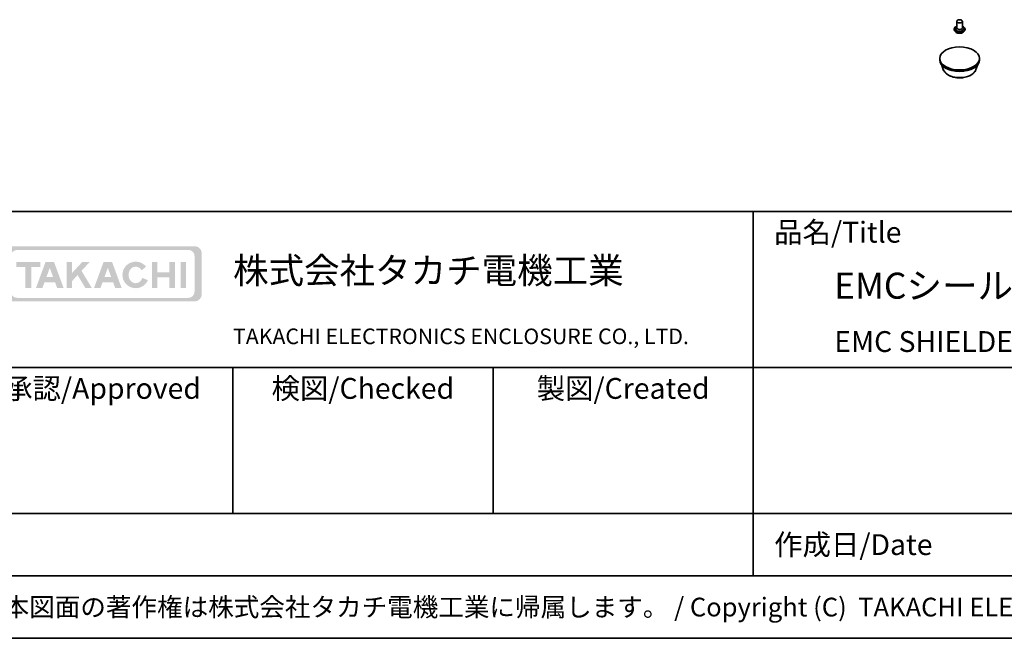
# Model space of a CAD drawing. Units: millimetres. Extents: x 7 to 9637, y 4 to 2392.
# Drawn here: x 115 to 162, y 4 to 34 of the extents above; entities that cross this region are included whole.
import ezdxf
from ezdxf.enums import TextEntityAlignment as Align

# ---------------------------------------------------------------- set-up
doc = ezdxf.new("R2010")
doc.units = ezdxf.units.MM
doc.header["$LTSCALE"] = 0.5
for name, color, linetype, lineweight in [('Border (ISO)', 7, 'Continuous', 35), ('Hatch (ISO)', 1, 'Continuous', 18), ('Title (ISO)', 7, 'Continuous', 35), ('Visible (ISO)', 7, 'Continuous', 35), ('Visible Narrow (ISO)', 7, 'Continuous', 25)]:
    doc.layers.add(name, color=color, linetype=linetype, lineweight=lineweight)
doc.styles.add('Note Text (TK)', font='MS PGothic.ttf')
doc.styles.add('Text Style40', font='MS PGothic.ttf')
doc.styles.add('Text Style67', font='arial.ttf')

# ---------------------------------------------------------------- blocks, each defined once
blk = doc.blocks.new('Borders tk図枠')
at = {"layer": 'Border (ISO)'}
blk.add_line((14.50000000000001, 8.000000000000007), (405.4999999999999, 8.000000000000007), dxfattribs=at)
blk = doc.blocks.new('Title Blocks コピー版 tk表題欄')
at = {"layer": 'Hatch (ISO)'}
h = blk.add_hatch(color=256, dxfattribs=at)
edge = h.paths.add_edge_path(flags=0)
edge.add_arc((95.444849922821, 237.346881026017), 0.5958259999999996, 269.9999999999897, 360)
edge.add_line((96.040675922821, 237.3468810260171), (96.04067592282095, 240.7585970260168))
edge.add_arc((95.44484992282096, 240.7585970260169), 0.5958259999999996, 0, 90.0000000000068)
edge.add_line((95.44484992282091, 241.3544230260169), (79.00658192282103, 241.3544230260169))
edge.add_arc((79.00658192282103, 240.7585970260169), 0.5958259999999996, 90, 180)
edge.add_line((78.41075592282102, 240.7585970260168), (78.41075592282081, 237.3468810260171))
edge.add_arc((79.00658192282081, 237.3468810260168), 0.5958259999999996, 180, 270.0000000000205)
edge.add_line((79.00658192282103, 236.7510550260168), (95.44484992282091, 236.751055026017))
edge = h.paths.add_edge_path()
edge.add_line((77.70882392282107, 241.0034570260169), (77.70882392282107, 237.1020210260171))
edge.add_arc((78.41075592282097, 237.102021026017), 0.7019319999998935, 180, 270.000000000008)
edge.add_line((78.41075592282105, 236.4000890260172), (96.04067592282101, 236.4000890260172))
edge.add_arc((96.040675922821, 237.102021026017), 0.7019319999998921, 270, 360)
edge.add_line((96.7426079228209, 237.1020210260171), (96.74260792282098, 241.0034570260169))
edge.add_arc((96.04067592282107, 241.003457026017), 0.7019319999998921, 0, 90.00000000000873)
edge.add_line((96.04067592282095, 241.705389026017), (78.41075592282105, 241.7053890260169))
edge.add_arc((78.41075592282105, 241.0034570260169), 0.7019319999999984, 90.00000000000072, 180)
for points in [[(78.94128592282102, 240.1954190260171), (78.94128592282102, 239.7056990260171), (79.79013392282097, 239.7056990260171), (79.79013392282097, 237.7060090260171), (80.37779792282102, 237.7060090260171), (80.37779792282102, 239.7056990260171), (81.22664592282104, 239.7056990260171), (81.22664592282104, 240.1954190260171)], [(85.55355153134052, 237.7060090260171), (84.81294043548178, 238.9396854897348), (84.28739592282106, 238.3724785432585), (84.28739592282106, 237.7060090260171), (83.76502792282103, 237.7060090260171), (83.76502792282103, 240.1954190260171), (84.28739592282106, 240.1954190260171), (84.28739592282106, 239.1472136578642), (85.2586086041826, 240.1954190260171), (85.97643794456017, 240.1954190260171), (85.18872726044239, 239.3452627384302), (86.172817922821, 237.7060090260171)], [(91.96090243223207, 240.1954190260171), (91.96090243223207, 237.7060090260171), (92.4791894322321, 237.7060090260171), (92.4791894322321, 238.7058540260171), (93.63819343223211, 238.7058540260171), (93.63819343223211, 237.7060090260171), (94.15648043223207, 237.7060090260171), (94.15648043223207, 240.1954190260171), (93.63819343223211, 240.1954190260171), (93.63819343223211, 239.195574026017), (92.4791894322321, 239.195574026017), (92.4791894322321, 240.1954190260171)], [(94.71149643223212, 240.1954190260171), (94.71149643223212, 237.7060090260171), (95.2338644322322, 237.7060090260171), (95.2338644322322, 240.1954190260171)]]:
    blk.add_hatch(color=256, dxfattribs=at).paths.add_polyline_path(points)
h = blk.add_hatch(color=256, dxfattribs=at)
h.paths.add_polyline_path([(82.45967999495221, 238.7589070260171), (81.8218998506899, 238.7589070260171), (82.14078992282104, 239.627313026017)], flags=0)
h.paths.add_polyline_path([(82.64850318183746, 238.2447010260171), (81.63307666380464, 238.2447010260171), (81.43526189659153, 237.7060090260171), (80.81854592282102, 237.7060090260171), (81.73268992282102, 240.1954190260171), (82.54888992282102, 240.1954190260171), (83.46303392282098, 237.7060090260171), (82.84631794905052, 237.7060090260171)])
h = blk.add_hatch(color=256, dxfattribs=at)
h.paths.add_polyline_path([(87.39654585068993, 238.7589070260171), (88.03432599495216, 238.7589070260171), (87.71543592282107, 239.627313026017)], flags=0)
h.paths.add_polyline_path([(87.00990789659151, 237.7060090260171), (87.20772266380467, 238.2447010260171), (88.22314918183736, 238.2447010260171), (88.42096394905047, 237.7060090260171), (89.03767992282091, 237.7060090260171), (88.123535922821, 240.1954190260171), (87.30733592282104, 240.1954190260171), (86.39319192282105, 237.7060090260171)])
h = blk.add_hatch(color=256, dxfattribs=at)
edge = h.paths.add_edge_path()
edge.add_arc((90.39257192282079, 238.9507140260171), 1.273272000000011, 38.55054079078439, 336.5820184016556)
edge.add_line((91.56096443223191, 238.4446700260172), (91.04202846323602, 238.6694270587604))
edge.add_ellipse((90.392571922821, 238.9507140260171), major_axis=(0, -0.7998759999999119), ratio=0.8673469387756529, start_angle=128.5505407907963, end_angle=426.582018401653, ccw=False)
edge.add_line((90.96328818027123, 239.4055047731898), (91.38834540645578, 239.7442231660233))
at = {"layer": 'Title (ISO)'}
for p, q in [((74.70882392282105, 245.052739026017), (255.7088239228211, 245.052739026017)), ((149.7088239228211, 245.052739026017), (149.7088239228211, 210.052739026017)), ((74.70882392282105, 230.052739026017), (230.7088239228211, 230.0527390260171)), ((99.70882392282105, 230.052739026017), (99.70882392282108, 216.052739026017)), ((124.708823922821, 230.052739026017), (124.708823922821, 216.052739026017)), ((74.70882392282105, 216.052739026017), (230.7088239228211, 216.052739026017)), ((255.7088239228211, 210.052739026017), (74.70882392282105, 210.052739026017)), ((74.70882392282105, 204.052739026017), (255.7088239228211, 204.052739026017))]:
    blk.add_line(p, q, dxfattribs=at)
at = {"layer": 'Title (ISO)', "color": 1, "char_height": 2.000000029802322, "line_spacing_factor": 1.5, "style": 'Note Text (TK)'}
for s, insert, attachment_point in [('\\fＭＳ Ｐゴシック|b0|i0;{\\H2.0000;品名/Title}', (151.708823922821, 243.052739026017), 4), ('\\fＭＳ Ｐゴシック|b0|i0;{\\H2.0000;承認/Approved}', (87.20882392282105, 228.052739026017), 5), ('\\fＭＳ Ｐゴシック|b0|i0;{\\H2.0000;検図/Checked}', (112.208823922821, 228.0527390260171), 5), ('\\fＭＳ Ｐゴシック|b0|i0;{\\H2.0000;製図/Created}', (137.208823922821, 228.052739026017), 5), ('\\fＭＳ Ｐゴシック|b0|i0;{\\H2.0000;作成日/Date}', (151.708823922821, 213.052739026017), 4)]:
    blk.add_mtext(s, dxfattribs=dict(at, insert=insert, attachment_point=attachment_point))
at = {"layer": 'Title (ISO)', "color": 7, "attachment_point": 4, "line_spacing_factor": 1.5, "style": 'Note Text (TK)'}
for s, insert, char_height in [('株式会社タカチ電機工業', (99.74260792282095, 239.052739026017), 2.5), ('\\fArial|b0|i0;{\\H1.4986;TAKACHI ELECTRONICS ENCLOSURE CO., LTD.}', (99.74260792282095, 233.052739026017), 1.49859994649887), ('\\fMS PGothic|b0|i0;{\\H1.8000;本図面の著作権は株式会社タカチ電機工業に帰属します。 / Copyright (C)\xa0 TAKACHI ELECTRONICS ENCLOSURE CO., LTD. All Rights Reserved.}', (77.70882392282107, 207.052739026017), 1.800000071525573)]:
    blk.add_mtext(s, dxfattribs=dict(at, insert=insert, char_height=char_height))
at = {"layer": 'Title (ISO)', "color": 7}
for tag, p, height, style in [('<品名>_001', (157.4673466500938, 236.6677958441989), 2.5, 'Note Text (TK)'), ('<Title>_001', (157.4878143697324, 231.5520568828656), 2.000000029802322, 'Text Style67'), ('<型番>_001', (157.6576875571527, 219.9930798731327), 3.000000119209289, 'Text Style40'), ('<ページ_No.>_001', (237.9488807410029, 212.302739026017), 2.5, 'Note Text (TK)'), ('<総ページ数>_001', (246.7997330137301, 212.302739026017), 2.5, 'Note Text (TK)'), ('作成日_001', (175.6250171046392, 211.7814322078352), 2.5, 'Note Text (TK)')]:
    blk.add_attdef(tag, p, '', height=height, dxfattribs=dict(at, style=style))
at = {"layer": 'Title (ISO)', "color": 7, "style": 'Note Text (TK)'}
for tag, p in [('<尺度>', (243.2088239228211, 224.552739026017)), ('<部品サイズ>', (112.208823922821, 213.052739026017))]:
    blk.add_attdef(tag, text='', height=2.5, dxfattribs=at).set_placement(p, align=Align.MIDDLE_CENTER)

msp = doc.modelspace()

# ---------------------------------------------------------------- linework, layer by layer
at = {"layer": 'Visible (ISO)'}
for p, q in [((159.5193662564989, 33.62677856987101), (159.5193662564989, 33.31502532988044)), ((159.7920935292262, 33.626778569871), (159.7920935292262, 33.31502532988043)), ((159.3920935292262, 33.24822106416819), (159.3920935292262, 33.24519913710441)), ((159.4692940412181, 33.11762080956484), (159.4241989664452, 33.16792912917384)), ((159.5193662564989, 33.33336643998061), (159.4926310281534, 33.30203561154751)), ((159.7920935292262, 33.3333664399806), (159.8188287575717, 33.3020356115475)), ((159.842165744507, 33.11762080956482), (159.8872608192799, 33.16792912917382)), ((159.9193662564989, 33.24822106416816), (159.9193662564989, 33.24519913710439)), ((158.7011844383173, 31.77110452230799), (158.7011844383173, 31.84533148421051)), ((160.6102753474082, 31.77110452230798), (160.6102753474082, 31.84533148421049)), ((158.8720986732961, 31.30687976139792), (158.780010229765, 31.55180860620575)), ((160.4393611124294, 31.30687976139789), (160.5314495559605, 31.55180860620574))]:
    msp.add_line(p, q, dxfattribs=at)
for centre, major_axis, ratio in [((159.6557298928626, 33.62677856987101), (0.1363636363636365, -5.5e-15), 0.5773502691896537), ((159.6557298928627, 31.8453314842105), (-0.9545454545454516, 1.44e-14), 0.577350269189632)]:
    msp.add_ellipse(centre, major_axis=major_axis, ratio=ratio, dxfattribs=at)
for centre, major_axis, ratio, start_param, end_param in [((159.6557298928625, 33.25564376035842), (0.181818181818182, -7.4e-15), 0.5773502691896537, 2.683830534442802, 6.740947426326623), ((159.6557298928625, 33.31502532988043), (0.1363636363636365, -6.7e-15), 0.5773502691896537, 3.141592653589793, 6.283185307179587), ((159.6557298928627, 31.77110452230799), (-0.9545454545454704, 1.17e-14), 0.5773502691896321, 0, 3.141592653589764)]:
    msp.add_ellipse(centre, major_axis=major_axis, ratio=ratio, start_param=start_param, end_param=end_param, dxfattribs=at)
for points, knots in [([(159.3920935292262, 33.24822106416819), (159.3920935292262, 33.26447614743047), (159.3963763591473, 33.28069205558081), (159.4130016338356, 33.31175358185098), (159.4256336757301, 33.32653507603877), (159.4582406175784, 33.35334909607015), (159.4784921351992, 33.36526645685718), (159.5071951340712, 33.37745557885081), (159.5132059270959, 33.37979258852467), (159.5193662564989, 33.38197940394389)], [3.926993772743033, 3.926993772743033, 3.926993772743033, 3.926993772743033, 4.226704351137008, 4.226704351137008, 4.539115332576553, 4.539115332576553, 4.863608372542579, 4.863608372542579, 4.946523345378342, 4.946523345378342, 4.946523345378342, 4.946523345378342]), ([(159.4241989664452, 33.16792912917383), (159.4201367081545, 33.17246100742114), (159.4164104294318, 33.17714841757295), (159.409687078391, 33.18680937254522), (159.4066900904732, 33.19178319005751), (159.4014866976045, 33.20197900026039), (159.3992805985264, 33.20720122338848), (159.3957190244191, 33.21783430934124), (159.3943640394996, 33.22324513122531), (159.3925510900377, 33.23417053861302), (159.3920935292262, 33.23968467286344), (159.3920935292262, 33.24519913710441)], [3.449427160647769, 3.449427160647769, 3.449427160647769, 3.449427160647769, 3.544940483066822, 3.544940483066822, 3.640453805485874, 3.640453805485874, 3.735967127904927, 3.735967127904927, 3.83148045032398, 3.83148045032398, 3.926993772743033, 3.926993772743033, 3.926993772743033, 3.926993772743033]), ([(159.842165744507, 33.11762080956482), (159.8310100398516, 33.1051754425687), (159.8168460861446, 33.09425763340515), (159.7834169970263, 33.07545955785601), (159.7639435350175, 33.06772567330668), (159.7221505768434, 33.05643125720168), (159.6998465830678, 33.05286173859552), (159.654631012127, 33.05011820719176), (159.6317320857378, 33.05092263069321), (159.5874250568473, 33.05682057886431), (159.5660267713654, 33.06191575149425), (159.5266916049106, 33.07610137509032), (159.508777162301, 33.08520964910502), (159.4844390472706, 33.10264017200867), (159.4762760891123, 33.1098315975775), (159.4692940412181, 33.11762080956484)], [1.262967731248482, 1.262967731248482, 1.262967731248482, 1.262967731248482, 1.583980659504787, 1.583980659504787, 1.918409257864811, 1.918409257864811, 2.251486708047802, 2.251486708047802, 2.582800147268771, 2.582800147268771, 2.914536058727301, 2.914536058727301, 3.24851402167463, 3.24851402167463, 3.449427160647769, 3.449427160647769, 3.449427160647769, 3.449427160647769]), ([(159.7920935292262, 33.38197940394388), (159.8005796437148, 33.37896697314692), (159.8087818495091, 33.37566944164905), (159.839090096015, 33.3619343216113), (159.8587899556471, 33.34957847932506), (159.8905770144181, 33.32153719172501), (159.9027177107691, 33.30585064819008), (159.9162613222426, 33.27592720437149), (159.9193662564989, 33.26208367360186), (159.9193662564989, 33.24822106416816)], [6.049056853697505, 6.049056853697505, 6.049056853697505, 6.049056853697505, 6.163275738155635, 6.163275738155635, 6.489073133011, 6.489073133011, 6.812988185192845, 6.812988185192845, 7.068586426332826, 7.068586426332826, 7.068586426332826, 7.068586426332826]), ([(159.9193662564989, 33.24519913710439), (159.9193662564989, 33.2396846728634), (159.9189086956874, 33.23417053861299), (159.9170957462255, 33.22324513122529), (159.915740761306, 33.21783430934122), (159.9121791871987, 33.20720122338845), (159.9099730881206, 33.20197900026037), (159.9047696952519, 33.19178319005749), (159.901772707334, 33.1868093725452), (159.8950493562933, 33.17714841757293), (159.8913230775706, 33.17246100742111), (159.8872608192799, 33.16792912917382)], [0.7854011191532405, 0.7854011191532405, 0.7854011191532405, 0.7854011191532405, 0.8809144415722908, 0.8809144415722908, 0.9764277639913412, 0.9764277639913412, 1.071941086410391, 1.071941086410391, 1.167454408829442, 1.167454408829442, 1.262967731248492, 1.262967731248492, 1.262967731248492, 1.262967731248492]), ([(158.8720986732961, 31.30687976139792), (158.8914126572521, 31.25551010416871), (158.921413864833, 31.20865978144533), (159.0028870452599, 31.11803026240516), (159.0574062558564, 31.0762972529645), (159.1861683608428, 31.00345652745545), (159.2619954285475, 30.97376083733502), (159.4233859971386, 30.93131567333012), (159.508932326415, 30.91858906815624), (159.6811770147642, 30.91057410170697), (159.7678186563264, 30.91513156680616), (159.9353196689879, 30.94120032965035), (160.016129957242, 30.96273979928643), (160.1651676940736, 31.02266341887764), (160.233326047778, 31.06117470904655), (160.3466927143096, 31.15413536925676), (160.3929231492786, 31.20831061229074), (160.4294965069212, 31.28252618818357), (160.4347375050731, 31.29458229208264), (160.4393611124294, 31.3068797613979)], [0.9991542958698687, 0.9991542958698687, 0.9991542958698687, 0.9991542958698687, 1.264145993381851, 1.264145993381851, 1.580988218426307, 1.580988218426307, 1.928756806373779, 1.928756806373779, 2.275771767793608, 2.275771767793608, 2.619500899758335, 2.619500899758335, 2.964504206762079, 2.964504206762079, 3.313528003903666, 3.313528003903666, 3.649797872888619, 3.649797872888619, 3.71323468451481, 3.71323468451481, 3.71323468451481, 3.71323468451481])]:
    msp.add_open_spline(points, degree=3, knots=knots, dxfattribs=at)
at = {"layer": 'Visible Narrow (ISO)'}
for centre, major_axis, ratio, start_param, end_param in [((159.6557298928625, 33.25564376035842), (0.2545454545454648, -1.04e-14), 0.5773502691896537, 2.136149757032236, 7.2886282037372), ((159.6557298928625, 33.24822106416817), (-0.2636363636363738, 1.01e-14), 0.5773502691896537, 0, 3.141592653589763), ((159.6557298928625, 33.2451991371044), (0.2636363636363738, -1.4e-14), 0.5773502691896537, 3.141592653589928, 6.283185307179692), ((159.6557298928625, 33.23710857119701), (-0.2606989748418391, 2.61e-14), 0.5773502691896537, 0.4775666120956128, 2.66402604149494), ((159.6557298928625, 33.17332623254851), (-0.2099228649475088, 2.1e-14), 0.5773502691896536, 0.4775666120956457, 2.664026041494972), ((159.6557298928627, 31.4050897529146), (-0.8018812228631976, 1.22e-14), 0.577350269189632, 0.2137561324724329, 2.927836521117369)]:
    msp.add_ellipse(centre, major_axis=major_axis, ratio=ratio, start_param=start_param, end_param=end_param, dxfattribs=at)

# ---------------------------------------------------------------- block references
at = {"xscale": 0.5, "yscale": 0.5, "zscale": 0.5}
msp.add_blockref('Borders tk図枠', (0, 0), dxfattribs=at)
ref = msp.add_blockref('Title Blocks コピー版 tk表題欄', (74.89558803858944, -98.02636951300852), dxfattribs=dict(xscale=0.5, yscale=0.5, zscale=0.5))
ref.add_attrib('<品名>_001', 'EMCシールドボックス', (153.6292613636363, 20.30752840909093), dxfattribs={"layer": 'Title (ISO)', "color": 7, "height": 1.25, "style": 'Note Text (TK)'})
ref.add_attrib('<Title>_001', 'EMC SHIELDED ALUMINIUM CONTROL BOX', (153.6394952234556, 17.74965892842429), dxfattribs={"layer": 'Title (ISO)', "color": 7, "height": 1.000000014901161, "style": 'Text Style67'})

doc.saveas('drawing.dxf')
